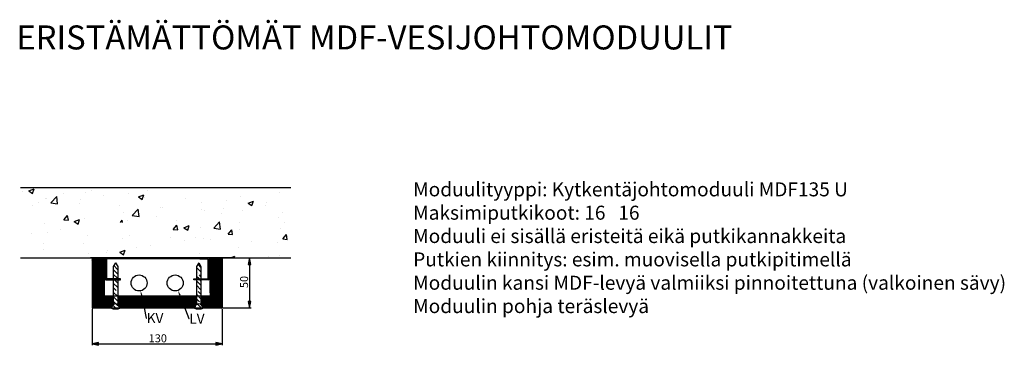
# Model space of a CAD drawing. Units: millimetres. Extents: x -1262 to 1724, y -2634 to -5.
# Drawn here: x -1262 to -279, y -1341 to -1015 of the extents above; entities that cross this region are included whole.
import ezdxf
from ezdxf import colors
from ezdxf.entities.mleader import LeaderData, LeaderLine
from ezdxf.math import Vec2, Vec3

# ---------------------------------------------------------------- set-up
doc = ezdxf.new("R2010")
doc.units = ezdxf.units.MM
doc.styles.add('Mittaluku_300', font='isocpeur.ttf')
doc.styles.add('Note Text (ISO)', font='tahoma.ttf')
doc.dimstyles.new('Default (ISO)$0', dxfattribs={"dimtxt": 3.5, "dimasz": 2.5, "dimexe": 1.5, "dimexo": 1, "dimgap": 0.5, "dimtad": 1, "dimdec": 1, "dimtxsty": 'Mittaluku_300', "dimblk": 'Filled-2', "dimcen": 0.09, "dimclrd": 5, "dimclre": 5, "dimclrt": 5, "dimazin": 2, "dimtfac": 1, "dimtdec": 1, "dimtofl": 0, "dimtmove": 0, "dimatfit": 3, "dimfxl": 1, "dimtzin": 0, "dimlwd": -1, "dimlwe": -1, "dimarcsym": 0})

# ---------------------------------------------------------------- blocks, each defined once
blk = doc.blocks.new('Filled-2')
at = {"color": 0}
for p, q in [((0, 0), (-1, 0.2)), ((-1, 0.2), (-1, -0.2)), ((-1, 0), (0, 0)), ((-1, -0.2), (0, 0))]:
    blk.add_line(p, q, dxfattribs=at)
blk.add_solid([(-1, -0.2), (0, 0), (-1, 0.2)], dxfattribs=at)
blk = doc.blocks.new('*D982')
at = {"color": 5, "linetype": 'Continuous', "true_color": 0x0000ff, "transparency": 16777216}
for p, q in [((-1058.57, -1253.25), (-1030.73, -1253.25)), ((-1032.23, -1259.75), (-1032.23, -1296.75)), ((-1058.57, -1303.25), (-1030.73, -1303.25))]:
    blk.add_line(p, q, dxfattribs=at)
at = {"layer": 'Defpoints', "color": 0, "transparency": 16777216}
for p in [(-1059.57, -1253.25), (-1059.57, -1303.25), (-1032.23, -1303.25)]:
    blk.add_point(p, dxfattribs=at)
at = {"color": 5, "true_color": 0x0000ff, "transparency": 16777216, "xscale": 6.5, "yscale": 6.5, "zscale": 6.5}
for p, rotation in [((-1032.23, -1253.25), 90), ((-1032.23, -1303.25), 270)]:
    blk.add_blockref('Filled-2', p, dxfattribs=dict(at, rotation=rotation))
at = {"color": 5, "transparency": 16777216, "insert": (-1036.73, -1277.27), "char_height": 8, "attachment_point": 5, "rotation": 90, "style": 'Mittaluku_300'}
blk.add_mtext('50', dxfattribs=at)
blk = doc.blocks.new('*D983')
at = {"color": 5, "linetype": 'Continuous', "true_color": 0x0000ff, "transparency": 16777216}
for p, q in [((-1189.57, -1304.25), (-1189.57, -1340.57)), ((-1059.57, -1304.25), (-1059.57, -1340.57)), ((-1183.07, -1339.07), (-1066.07, -1339.07))]:
    blk.add_line(p, q, dxfattribs=at)
at = {"layer": 'Defpoints', "color": 0, "transparency": 16777216}
for p in [(-1189.57, -1303.25), (-1059.57, -1303.25), (-1059.57, -1339.07)]:
    blk.add_point(p, dxfattribs=at)
at = {"color": 5, "true_color": 0x0000ff, "transparency": 16777216, "xscale": 6.5, "yscale": 6.5, "zscale": 6.5, "rotation": 180}
blk.add_blockref('Filled-2', (-1189.57, -1339.07), dxfattribs=at)
at = {"color": 5, "true_color": 0x0000ff, "transparency": 16777216, "xscale": 6.5, "yscale": 6.5, "zscale": 6.5}
blk.add_blockref('Filled-2', (-1059.57, -1339.07), dxfattribs=at)
at = {"color": 5, "transparency": 16777216, "insert": (-1123.88, -1334.57), "char_height": 8, "attachment_point": 5, "style": 'Mittaluku_300'}
blk.add_mtext('130', dxfattribs=at)

msp = doc.modelspace()

# ---------------------------------------------------------------- hatches: boundary and pattern name
h = msp.add_hatch()
h.set_pattern_fill('AR-CONC', color=256, scale=0.3)
h.set_pattern_definition([(50, (-814.07, -1363.253), (54.6554, -4.7817), [5.715, -62.865]), (355, (-814.07, -1363.253), (-10.573, 57.317), [4.572, -50.292]), (100.451, (-809.514, -1363.65), (44.0824, 52.5353), [4.857, -53.427]), (46.184, (-814.07, -1348.01), (81.324, -12.613), [8.572, -94.297]), (96.636, (-807.29, -1349.064), (71.221, 74.228), [7.286, -80.141]), (351.184, (-814.07, -1348.01), (71.221, 74.228), [6.858, -75.438]), (21, (-806.45, -1351.823), (45.4843, -30.6796), [5.715, -62.865]), (326, (-806.45, -1351.823), (18.5406, 55.2564), [4.572, -50.292]), (71.451, (-802.66, -1354.38), (64.025, 24.577), [4.857, -53.427]), (37.5, (-814.069, -1363.253), (0.9266, 25.3665), [0, -49.6824, 0, -51.054, 0, -50.4825]), (7.5, (-814.07, -1363.253), (20.0459, 30.0542), [0, -29.1084, 0, -48.5394, 0, -19.2405]), (327.5, (-831.061, -1363.253), (40.6772, -1.7186), [0, -19.05, 0, -59.436, 0, -78.867]), (317.5, (-838.68, -1363.253), (44.4388, 7.628), [0, -24.765, 0, -39.4716, 0, -56.007])])
h.paths.add_polyline_path([(-991.48, -1183.23), (-1261.08, -1183.23), (-1261.07, -1253.25), (-1191.07, -1253.25), (-1179.07, -1253.25), (-1176.07, -1253.25), (-1156.07, -1253.25), (-1097.88, -1253.25), (-1078.35, -1253.25), (-1078.23, -1253.25), (-1007.77, -1253.25), (-1004.07, -1253.25), (-991.48, -1253.25)])
h.paths.add_polyline_path([(-1200.5, -1229.58), (-1114.75, -1229.58), (-1114.75, -1217.7), (-1200.5, -1217.7)], flags=16)
h = msp.add_hatch()
h.set_pattern_fill('JIS_WOOD', color=256)
h.set_pattern_definition([(45, (-814.06885, -1363.2529), (-0.5, 0.5), [])])
h.paths.add_polyline_path([(-1177.57, -1279.12), (-1177.57, -1253.25), (-1189.57, -1253.25), (-1189.57, -1279.12), (-1189.57, -1303.25), (-1170.07, -1303.25, -0.248268), (-1168.32, -1299.95), (-1168.32, -1291.25), (-1177.57, -1291.25)])
h.paths.add_polyline_path([(-1137.5, -1303.25), (-1139.94, -1291.25), (-1163.82, -1291.25), (-1163.82, -1299.95, -0.248268), (-1162.07, -1303.25)])
h.paths.add_polyline_path([(-1118.82, -1303.25), (-1096.98, -1303.25), (-1101.59, -1291.25), (-1118.82, -1291.25), (-1139.94, -1291.25), (-1137.5, -1303.25)])
h.paths.add_polyline_path([(-1087.07, -1303.25, -0.248268), (-1085.32, -1299.95), (-1085.32, -1291.25), (-1101.59, -1291.25), (-1096.98, -1303.25)])
h.paths.add_polyline_path([(-1080.82, -1299.95, -0.248268), (-1079.07, -1303.25), (-1061.07, -1303.25), (-1059.57, -1303.25), (-1059.57, -1300.25), (-1059.57, -1279.12), (-1059.57, -1253.25), (-1061.07, -1253.25), (-1063.09, -1253.25), (-1064.77, -1253.25), (-1071.57, -1253.25), (-1071.57, -1279.12), (-1071.57, -1288.25), (-1071.57, -1291.25), (-1073.07, -1291.25), (-1080.82, -1291.25)])
h = msp.add_hatch()
h.set_pattern_fill('ANSI31', color=256, scale=0.5)
h.set_pattern_definition([(45, (-814.0688, -1363.253), (-1.122532, 1.122532), [])])
h.paths.add_polyline_path([(-1161.07, -1274.25), (-1163.82, -1274.25), (-1163.82, -1275.25), (-1161.07, -1275.25)], flags=17)
h.paths.add_polyline_path([(-1163.82, -1274.25), (-1168.32, -1274.25), (-1168.32, -1275.25), (-1163.82, -1275.25)], flags=17)
h.paths.add_polyline_path([(-1168.32, -1274.25), (-1175.07, -1274.25), (-1175.07, -1254.25), (-1118.82, -1254.25), (-1082.07, -1254.25), (-1074.07, -1254.25), (-1074.07, -1274.25), (-1080.82, -1274.25), (-1080.82, -1275.25), (-1073.07, -1275.25), (-1073.07, -1253.25), (-1103.57, -1253.25), (-1118.82, -1253.25), (-1156.07, -1253.25), (-1176.07, -1253.25), (-1176.07, -1275.25), (-1168.32, -1275.25)])
h.paths.add_polyline_path([(-1080.82, -1274.25), (-1085.32, -1274.25), (-1085.32, -1275.25), (-1080.82, -1275.25)], flags=17)
h.paths.add_polyline_path([(-1085.32, -1274.25), (-1088.07, -1274.25), (-1088.07, -1275.25), (-1085.32, -1275.25)], flags=17)
h = msp.add_hatch()
h.set_pattern_fill('ANSI35', color=256, angle=90)
h.set_pattern_definition([(135, (-814.069, -1363.253), (-4.49013, -4.49013), []), (135, (-814.069, -1358.763), (-4.49013, -4.49013), [7.9375, -1.5875, 0, -1.5875])])
h.paths.add_polyline_path([(-1163.82, -1261.63), (-1166.07, -1258.25), (-1168.32, -1261.63), (-1168.32, -1274.25), (-1163.82, -1274.25)])
h.paths.add_polyline_path([(-1163.82, -1275.25), (-1168.32, -1275.25), (-1168.32, -1291.25), (-1163.82, -1291.25)])
h.paths.add_polyline_path([(-1163.82, -1291.25), (-1168.32, -1291.25), (-1168.32, -1299.95, -0.307916), (-1163.82, -1299.95)])
h.paths.add_polyline_path([(-1170.07, -1303.25), (-1162.07, -1303.25, 1)])
h.paths.add_polyline_path([(-1087.07, -1303.25), (-1079.07, -1303.25, 1)])
h.paths.add_polyline_path([(-1080.82, -1291.25), (-1085.32, -1291.25), (-1085.32, -1299.95, -0.307916), (-1080.82, -1299.95)])
h.paths.add_polyline_path([(-1080.82, -1275.25), (-1085.32, -1275.25), (-1085.32, -1291.25), (-1080.82, -1291.25)])
h.paths.add_polyline_path([(-1080.82, -1261.63), (-1083.07, -1258.25), (-1085.32, -1261.63), (-1085.32, -1274.25), (-1080.82, -1274.25)])

# ---------------------------------------------------------------- linework, layer by layer
for p, q in [((-991.07, -1183.23), (-1261.08, -1183.23)), ((-1261.07, -1253.25), (-1191.07, -1253.25)), ((-1176.07, -1253.25), (-1191.07, -1253.25)), ((-1191.07, -1253.25), (-1179.07, -1253.25)), ((-1189.57, -1253.25), (-1189.57, -1279.12)), ((-1177.57, -1253.25), (-1177.57, -1279.12)), ((-1156.07, -1253.25), (-1176.07, -1253.25)), ((-1176.07, -1253.25), (-1176.07, -1275.25)), ((-1118.82, -1254.25), (-1175.07, -1254.25)), ((-1175.07, -1254.25), (-1175.07, -1274.25)), ((-1166.07, -1258.25), (-1168.32, -1261.63)), ((-1166.07, -1258.25), (-1163.82, -1261.63)), ((-1118.82, -1253.25), (-1156.07, -1253.25)), ((-1064.77, -1253.25), (-1118.82, -1253.25)), ((-1082.07, -1254.25), (-1118.82, -1254.25)), ((-1073.07, -1253.25), (-1103.57, -1253.25)), ((-1083.07, -1258.25), (-1085.32, -1261.63)), ((-1083.07, -1258.25), (-1080.82, -1261.63)), ((-1082.07, -1254.25), (-1074.07, -1254.25)), ((-1074.07, -1254.25), (-1074.07, -1274.25)), ((-1073.07, -1253.25), (-1061.07, -1253.25)), ((-1073.07, -1253.25), (-1073.07, -1275.25)), ((-1071.57, -1279.12), (-1071.57, -1253.25)), ((-1049.3, -1253.25), (-1064.77, -1253.25)), ((-1061.07, -1253.25), (-991.07, -1253.25)), ((-1059.57, -1253.25), (-1059.57, -1279.12)), ((-1168.32, -1261.63), (-1168.32, -1299.95)), ((-1163.82, -1261.63), (-1163.82, -1299.95)), ((-1085.32, -1261.63), (-1085.32, -1299.95)), ((-1080.82, -1261.63), (-1080.82, -1299.95)), ((-1176.07, -1275.25), (-1161.07, -1275.25)), ((-1161.07, -1274.25), (-1175.07, -1274.25)), ((-1161.07, -1275.25), (-1161.07, -1274.25)), ((-1088.07, -1275.25), (-1088.07, -1274.25)), ((-1088.07, -1274.25), (-1074.07, -1274.25)), ((-1073.07, -1275.25), (-1088.07, -1275.25)), ((-1189.57, -1279.12), (-1189.57, -1303.25)), ((-1177.57, -1279.12), (-1177.57, -1291.25)), ((-1071.57, -1288.25), (-1071.57, -1279.12)), ((-1059.57, -1279.12), (-1059.57, -1300.25)), ((-1177.57, -1291.25), (-1118.82, -1291.25)), ((-1118.82, -1291.25), (-1073.07, -1291.25)), ((-1073.07, -1291.25), (-1071.57, -1291.25)), ((-1071.57, -1288.25), (-1071.57, -1291.25)), ((-1189.57, -1303.25), (-1118.82, -1303.25)), ((-1118.82, -1303.25), (-1061.07, -1303.25)), ((-1061.07, -1303.25), (-1059.57, -1303.25)), ((-1059.57, -1300.25), (-1059.57, -1303.25))]:
    msp.add_line(p, q)
at = {"color": 0}
for p, q in [((-1063.09, -1253.25), (-1069.95, -1253.25)), ((-1051.59, -1253.25), (-1063.09, -1253.25)), ((-1049.3, -1253.25), (-1051.59, -1253.25))]:
    msp.add_line(p, q, dxfattribs=at)
for centre in [(-1142.57, -1278.25), (-1106.57, -1278.25)]:
    msp.add_circle(centre, 8)
for centre, radius, start, end in [((-1166.07, -1291.3), 12.95, 247.29526, 292.70474), ((-1166.07, -1303.25), 4, 0, 180), ((-1083.07, -1291.3), 12.95, 247.29526, 292.70474), ((-1083.07, -1303.25), 4, 0, 180)]:
    msp.add_arc(centre, radius, start, end)

# ---------------------------------------------------------------- texts
at = {"color": 5, "attachment_point": 1, "style": 'Note Text (ISO)'}
for s, width, insert, char_height in [('ERISTÄMÄTTÖMÄT MDF-VESIJOHTOMODUULIT', 901.0359, (-1265.13, -1020.79), 24), ('Moduulityyppi: Kytkentäjohtomoduuli MDF135 U\\PMaksimiputkikoot: 16   16\\PModuuli ei sisällä eristeitä eikä putkikannakkeita\\PPutkien kiinnitys: esim. muovisella putkipitimellä\\PModuulin kansi MDF-levyä valmiiksi pinnoitettuna (valkoinen sävy)\\PModuulin pohja teräslevyä', 595.1973, (-868.93, -1177.64), 14)]:
    msp.add_mtext_dynamic_manual_height_columns(s, width=width, gutter_width=1, heights=[0], dxfattribs=dict(at, insert=insert, char_height=char_height))

# ---------------------------------------------------------------- dimensions: what is measured, and where the dimension line sits
at = {"color": 5}
dim = msp.add_linear_dim(base=(-1032.23, -1303.25), p1=(-1059.57, -1253.25), p2=(-1059.57, -1303.25), angle=90, dimstyle='Default (ISO)$0', override={"dimtxt": 8, "dimasz": 6.5}, dxfattribs=at)
dim.commit()
dim.dimension.update_dxf_attribs({"geometry": '*D982', "text_midpoint": (-1032.23, -1277.27), "dimtype": 160})
dim = msp.add_linear_dim(base=(-1059.57, -1339.07), p1=(-1189.57, -1303.25), p2=(-1059.57, -1303.25), dimstyle='Default (ISO)$0', override={"dimtxt": 8, "dimasz": 6.5}, dxfattribs=at)
dim.commit()
dim.dimension.update_dxf_attribs({"geometry": '*D983', "text_midpoint": (-1123.88, -1339.07), "dimtype": 160})

# ---------------------------------------------------------------- leaders
ml = msp.add_multileader_mtext('Standard', dxfattribs=at)
ml.set_content('{\\fTahoma|b0|i0|c0|p34;KV}', color=5)
ml.set_leader_properties()
ml.build(insert=Vec2(0, 0))
ml.multileader.update_dxf_attribs({"text_right_attachment_type": 6, "dogleg_length": 0.36, "arrow_head_size": 5})
ctx = ml.context
ctx.base_point, ctx.char_height, ctx.arrow_head_size, ctx.landing_gap_size, ctx.plane_origin = Vec3(-1135.1, -1313.35), 10, 5, 0.09, Vec3(-934.89, -1717.97)
ctx.right_attachment = 6
notes = []
notes.append((ctx, [(1, (1, 1, 0), (-1135.46, -1313.35), (1, 0), 0.36, [(0, [(-1140.98, -1286.09)], 0, [])])]))
ctx.mtext.insert, ctx.mtext.flow_direction = Vec3(-1135.01, -1308.35), 5
ml = msp.add_multileader_mtext('Standard', dxfattribs=at)
ml.set_content('{\\fTahoma|b0|i0|c0|p34;LV}', color=5)
ml.set_leader_properties()
ml.build(insert=Vec2(0, 0))
ml.multileader.update_dxf_attribs({"text_right_attachment_type": 6, "dogleg_length": 0.36, "arrow_head_size": 5})
ctx = ml.context
ctx.base_point, ctx.char_height, ctx.arrow_head_size, ctx.landing_gap_size, ctx.plane_origin = Vec3(-1092.56, -1313.85), 10, 5, 0.09, Vec3(-893.56, -1717.97)
ctx.right_attachment = 6
notes.append((ctx, [(1, (1, 1, 0), (-1092.92, -1313.85), (1, 0), 0.36, [(0, [(-1103.71, -1285.72)], 0, [])])]))
ctx.mtext.insert, ctx.mtext.flow_direction = Vec3(-1092.47, -1308.85), 5
for ctx, leaders in notes:
    for number, flags, end, landing, length, lines in leaders:
        leader = LeaderData()
        leader.index, (leader.has_last_leader_line, leader.has_dogleg_vector, leader.attachment_direction) = number, flags
        leader.last_leader_point, leader.dogleg_vector, leader.dogleg_length = Vec3(end), Vec3(landing), length
        for number, points, colour, breaks in lines:
            line = LeaderLine()
            line.index, line.vertices, line.color, line.breaks = number, Vec3.list(points), colors.encode_raw_color(colour), breaks
            leader.lines.append(line)
        ctx.leaders.append(leader)

doc.saveas('drawing.dxf')
